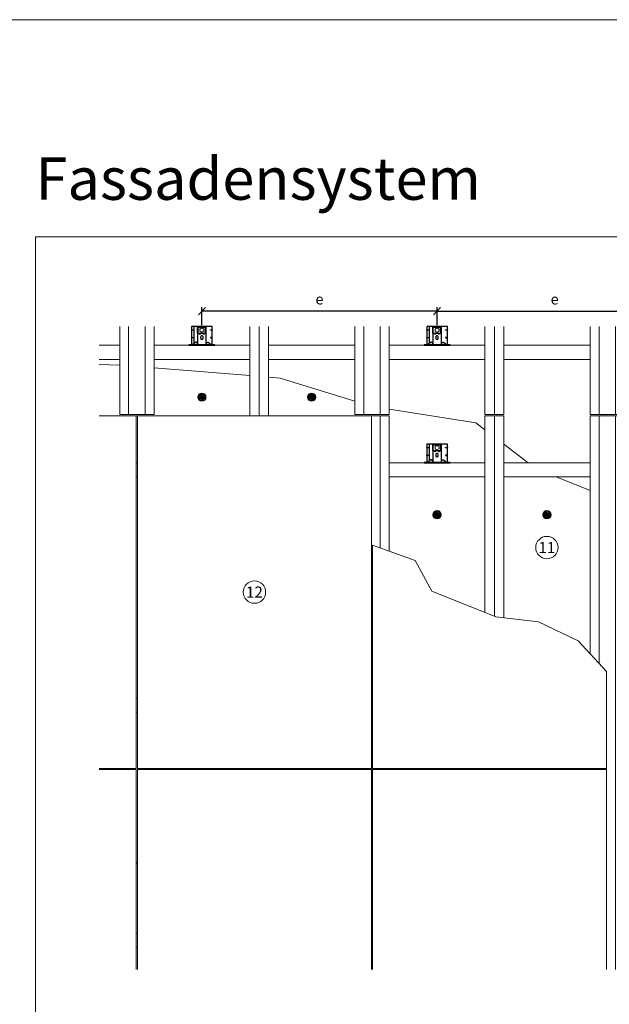
# Model space of a CAD drawing. Units: millimetres. Extents: x -1685 to 10728, y 4 to 6486.
# Drawn here: x 788 to 3295, y 2299 to 6486 of the extents above; entities that cross this region are included whole.
import ezdxf

# ---------------------------------------------------------------- set-up
doc = ezdxf.new("R2010")
doc.units = ezdxf.units.MM
doc.layers.get('Defpoints').update_dxf_attribs({"lineweight": 5})
for name, color, linetype, lineweight in [('Bemassung', 3, 'Continuous', 5), ('Dämmstoffhalter', 20, 'Continuous', 5), ('Dämmung', 30, 'Continuous', 5), ('Fassadenbekleidung', 251, 'Continuous', 13), ('Hut-Profil', 1, 'Continuous', 13), ('Legende', 251, 'Continuous', 5), ('Profil-L', 10, 'Continuous', 13), ('Profil-T', 1, 'Continuous', 13), ('Spidi-max-Befestigungsschraube', 6, 'Continuous', 15), ('Z-Profil', 1, 'Continuous', 13)]:
    doc.layers.add(name, color=color, linetype=linetype, lineweight=lineweight)
doc.layers.add('Blattrahmen_innen', color=252, linetype='Continuous', lineweight=5, true_color=0x696969)
for name, color, linetype in [('Spidi-max', 6, 'Continuous'), ('Spidi-max-U-Beilagscheibe', 6, 'Continuous'), ('Text_DE', 7, 'Continuous')]:
    doc.layers.add(name, color=color, linetype=linetype)
doc.styles.get("Standard").update_dxf_attribs({"font": 'arial.ttf'})
doc.styles.add('Text-H3', font='arial.ttf', dxfattribs={"height": 3})
doc.styles.add('Text-H5', font='arial.ttf', dxfattribs={"height": 5})
doc.styles.add('Überschrift-H8', font='arialbd.ttf', dxfattribs={"height": 8})
doc.dimstyles.new('ISO-25', dxfattribs={"dimtxt": 2.5, "dimasz": 3, "dimexe": 1.75, "dimexo": 0.625, "dimtad": 1, "dimtxsty": 'Standard', "dimblk": 'OBLIQUE', "dimcen": 2.5, "dimadec": 0, "dimazin": 0, "dimtfac": 1, "dimtmove": 0, "dimatfit": 3, "dimfxl": 1, "dimarcsym": 0})

# ---------------------------------------------------------------- blocks, each defined once
blk = doc.blocks.new('A$C0FC34072')
at = {"layer": 'Spidi-max-Befestigungsschraube'}
blk.add_lwpolyline([(-4.9, 8.5), (-9.8, 0), (-4.9, -8.5), (4.9, -8.5), (9.8, 0), (4.9, 8.5)], close=True, dxfattribs=at)
blk.add_circle((0, 0), 8.5, dxfattribs=at)
blk = doc.blocks.new('A$C1A8D18DE')
at = {"layer": 'Spidi-max-U-Beilagscheibe', "linetype": 'Continuous'}
for p, q in [((-12.5, 18.5), (-12.5, 16)), ((-12.5, 18.5), (12.5, 18.5)), ((-12.5, 16), (12.5, 16)), ((-12.5, 16), (-12.5, -16)), ((12.5, 18.5), (12.5, 16)), ((12.5, 16), (12.5, -16)), ((-12.5, -18.5), (-12.5, -16)), ((-12.5, -16), (12.5, -16)), ((-12.5, -18.5), (12.5, -18.5)), ((12.5, -18.5), (12.5, -16))]:
    blk.add_line(p, q, dxfattribs=at)
blk = doc.blocks.new('A$C47C07904')
at = {"layer": 'Spidi-max'}
for points in [[(44, 2), (44, 80.1), (-44, 80.1), (-44, 2)], [(-44, 64.2), (-44, 65.2), (-36.2, 65.2), (-36.2, 64.2)], [(0.5, 77.2), (0.5, 80.1), (-0.5, 80.1), (-0.5, 77.2)], [(36.2, 64.2), (36.2, 65.2), (44, 65.2), (44, 64.2)], [(-55, 2), (-55, 0), (55, 0), (55, 2)], [(-36.2, 32.6), (-36.2, 31.6), (-44, 31.6), (-44, 32.6)], [(44, 31.6), (44, 32.6), (36.2, 32.6), (36.2, 31.6)]]:
    blk.add_lwpolyline(points, close=True, dxfattribs=at)
for points in [[(-32.5, 8.8), (-32.5, 80.1)], [(-18.5, 5.8), (-18.5, 5.9), (-18.5, 6.1), (-18.5, 6.2), (-18.5, 6.4), (-18.5, 6.5), (-18.6, 6.7), (-18.6, 6.8), (-18.6, 7), (-18.6, 7.1), (-18.7, 7.3), (-18.7, 7.4), (-18.7, 7.6), (-18.8, 7.7), (-18.8, 7.9), (-18.9, 8), (-18.9, 8.2), (-19, 8.3), (-19, 8.5), (-19.1, 8.6), (-19.1, 8.7), (-19.2, 8.9), (-19.3, 9), (-19.4, 9.2), (-19.4, 9.3), (-19.5, 9.4), (-19.6, 9.6), (-19.7, 9.7), (-19.8, 9.8), (-19.9, 9.9), (-20, 10.1), (-20.1, 10.2), (-20.2, 10.3), (-20.3, 10.4), (-20.4, 10.5), (-20.5, 10.7), (-20.6, 10.8), (-20.7, 10.9), (-20.8, 11), (-20.9, 11.1), (-21, 11.2), (-21.1, 11.3), (-21.3, 11.4), (-21.4, 11.5), (-21.5, 11.5), (-21.6, 11.6), (-21.7, 11.7), (-21.9, 11.8), (-22, 11.9), (-22.1, 11.9), (-22.2, 12), (-22.4, 12.1), (-22.5, 12.1), (-22.6, 12.2), (-22.8, 12.3), (-22.9, 12.3), (-23.1, 12.4), (-23.2, 12.4), (-23.4, 12.5), (-23.5, 12.5), (-23.6, 12.6), (-23.8, 12.6), (-23.9, 12.6), (-24.1, 12.7), (-24.2, 12.7), (-24.4, 12.7), (-24.6, 12.7), (-24.8, 12.8), (-25, 12.8), (-25.2, 12.8), (-25.4, 12.8), (-25.6, 12.8), (-25.8, 12.8), (-26, 12.8), (-26.1, 12.8), (-26.3, 12.8), (-26.5, 12.7), (-26.7, 12.7), (-26.9, 12.7), (-27.1, 12.6), (-27.3, 12.6), (-27.4, 12.5), (-27.6, 12.5), (-27.8, 12.4), (-28, 12.3), (-28.1, 12.3), (-28.3, 12.2), (-28.5, 12.1), (-28.6, 12.1), (-28.8, 12), (-29, 11.9), (-29.1, 11.8), (-29.3, 11.7), (-29.4, 11.6), (-29.6, 11.5), (-29.7, 11.4), (-29.9, 11.3), (-30, 11.2), (-30.1, 11), (-30.3, 10.9), (-30.4, 10.8), (-30.5, 10.7), (-30.6, 10.6), (-30.7, 10.5), (-30.8, 10.4), (-31, 10.3), (-31.1, 10.2), (-31.2, 10.1), (-31.3, 10), (-31.4, 9.9), (-31.5, 9.8), (-31.6, 9.6), (-31.8, 9.5), (-31.9, 9.4), (-32, 9.3), (-32.1, 9.2), (-32.2, 9.1), (-32.3, 9), (-32.4, 8.9), (-32.5, 8.8), (-32.7, 8.7), (-32.8, 8.6), (-32.9, 8.5), (-33, 8.4), (-33.1, 8.3), (-33.2, 8.2), (-33.3, 8.1), (-33.4, 8), (-33.6, 7.9), (-33.7, 7.8), (-33.8, 7.7), (-33.9, 7.5), (-34, 7.4), (-34.1, 7.3), (-34.2, 7.2), (-34.3, 7.1), (-34.5, 7), (-34.6, 6.9), (-34.7, 6.8), (-34.8, 6.7), (-34.9, 6.6), (-35, 6.5), (-35.1, 6.4), (-35.2, 6.3), (-35.4, 6.2), (-35.5, 6.1), (-35.6, 6), (-35.7, 5.9), (-35.8, 5.8), (-35.9, 5.7), (-36, 5.6), (-36.1, 5.5), (-36.2, 5.4), (-36.4, 5.3), (-36.5, 5.2), (-36.6, 5.1), (-36.7, 5), (-36.8, 4.9), (-36.9, 4.8), (-37, 4.7), (-37.1, 4.6), (-37.2, 4.5), (-37.4, 4.4), (-37.5, 4.3), (-37.6, 4.2), (-37.7, 4.1), (-37.8, 4), (-38, 3.9), (-38.1, 3.7), (-38.2, 3.6), (-38.3, 3.5), (-38.5, 3.4), (-38.6, 3.3), (-38.7, 3.2), (-38.9, 3.1), (-39, 3), (-39.1, 2.9), (-39.2, 2.8), (-39.4, 2.7), (-39.5, 2.6), (-39.6, 2.6), (-39.7, 2.5), (-39.8, 2.4), (-39.9, 2.3), (-40, 2.2), (-40.1, 2.2), (-40.2, 2.1), (-40.3, 2)], [(18.5, 5.8), (18.5, 5.9), (18.5, 6.1), (18.5, 6.2), (18.5, 6.4), (18.5, 6.5), (18.6, 6.7), (18.6, 6.8), (18.6, 7), (18.6, 7.1), (18.7, 7.3), (18.7, 7.4), (18.7, 7.6), (18.8, 7.7), (18.8, 7.9), (18.9, 8), (18.9, 8.2), (19, 8.3), (19, 8.5), (19.1, 8.6), (19.1, 8.7), (19.2, 8.9), (19.3, 9), (19.4, 9.2), (19.4, 9.3), (19.5, 9.4), (19.6, 9.6), (19.7, 9.7), (19.8, 9.8), (19.9, 9.9), (20, 10.1), (20.1, 10.2), (20.2, 10.3), (20.3, 10.4), (20.4, 10.5), (20.5, 10.7), (20.6, 10.8), (20.7, 10.9), (20.8, 11), (20.9, 11.1), (21, 11.2), (21.1, 11.3), (21.3, 11.4), (21.4, 11.5), (21.5, 11.5), (21.6, 11.6), (21.7, 11.7), (21.9, 11.8), (22, 11.9), (22.1, 11.9), (22.2, 12), (22.4, 12.1), (22.5, 12.1), (22.6, 12.2), (22.8, 12.3), (22.9, 12.3), (23.1, 12.4), (23.2, 12.4), (23.4, 12.5), (23.5, 12.5), (23.6, 12.6), (23.8, 12.6), (23.9, 12.6), (24.1, 12.7), (24.2, 12.7), (24.4, 12.7), (24.6, 12.7), (24.8, 12.8), (25, 12.8), (25.2, 12.8), (25.4, 12.8), (25.6, 12.8), (25.8, 12.8), (26, 12.8), (26.1, 12.8), (26.3, 12.8), (26.5, 12.7), (26.7, 12.7), (26.9, 12.7), (27.1, 12.6), (27.3, 12.6), (27.4, 12.5), (27.6, 12.5), (27.8, 12.4), (28, 12.3), (28.1, 12.3), (28.3, 12.2), (28.5, 12.1), (28.6, 12.1), (28.8, 12), (29, 11.9), (29.1, 11.8), (29.3, 11.7), (29.4, 11.6), (29.6, 11.5), (29.7, 11.4), (29.9, 11.3), (30, 11.2), (30.1, 11), (30.3, 10.9), (30.4, 10.8), (30.5, 10.7), (30.6, 10.6), (30.7, 10.5), (30.8, 10.4), (31, 10.3), (31.1, 10.2), (31.2, 10.1), (31.3, 10), (31.4, 9.9), (31.5, 9.8), (31.6, 9.6), (31.8, 9.5), (31.9, 9.4), (32, 9.3), (32.1, 9.2), (32.2, 9.1), (32.3, 9), (32.4, 8.9), (32.5, 8.8), (32.7, 8.7), (32.8, 8.6), (32.9, 8.5), (33, 8.4), (33.1, 8.3), (33.2, 8.2), (33.3, 8.1), (33.4, 8), (33.6, 7.9), (33.7, 7.8), (33.8, 7.7), (33.9, 7.5), (34, 7.4), (34.1, 7.3), (34.2, 7.2), (34.3, 7.1), (34.5, 7), (34.6, 6.9), (34.7, 6.8), (34.8, 6.7), (34.9, 6.6), (35, 6.5), (35.1, 6.4), (35.2, 6.3), (35.4, 6.2), (35.5, 6.1), (35.6, 6), (35.7, 5.9), (35.8, 5.8), (35.9, 5.7), (36, 5.6), (36.1, 5.5), (36.2, 5.4), (36.4, 5.3), (36.5, 5.2), (36.6, 5.1), (36.7, 5), (36.8, 4.9), (36.9, 4.8), (37, 4.7), (37.1, 4.6), (37.2, 4.5), (37.4, 4.4), (37.5, 4.3), (37.6, 4.2), (37.7, 4.1), (37.8, 4), (38, 3.9), (38.1, 3.7), (38.2, 3.6), (38.3, 3.5), (38.5, 3.4), (38.6, 3.3), (38.7, 3.2), (38.9, 3.1), (39, 3), (39.1, 2.9), (39.2, 2.8), (39.4, 2.7), (39.5, 2.6), (39.6, 2.6), (39.7, 2.5), (39.8, 2.4), (39.9, 2.3), (40, 2.2), (40.1, 2.2), (40.2, 2.1), (40.3, 2)]]:
    blk.add_lwpolyline(points, dxfattribs=at)
blk.add_lwpolyline([(-18.5, 80.1), (-18.5, 4.5, 0.414214), (-16, 2), (16, 2, 0.414214), (18.5, 4.5), (18.5, 80.1)], format="xyb", dxfattribs=at)
blk.add_lwpolyline([(0, 40.1), (0, 40.1, 0.414214), (-5.3, 34.8), (-5.3, 30.3, 0.414214), (0, 25.1), (0, 25.1, 0.414214), (5.2, 30.3), (5.2, 34.8, 0.414214)], format="xyb", close=True, dxfattribs=at)
for centre in [(-8.5, 49.5), (-8.5, 49.5), (8.5, 49.5)]:
    blk.add_circle(centre, 2.5, dxfattribs=at)
for centre, start, end in [((-42, 78.1), 90, 180), ((42, 78.1), 0, 90)]:
    blk.add_arc(centre, 2, start, end, dxfattribs=at)
blk = doc.blocks.new('A$C109953D8')
at = {"layer": 'Hut-Profil'}
for points in [[(-73, 0), (-73, 374.5)], [(-35, 0), (-35, 374.5)], [(35, 0), (35, 374.5)], [(73, 0), (73, 374.5)], [(-73, 0), (73, 0)]]:
    blk.add_lwpolyline(points, dxfattribs=at)
blk = doc.blocks.new('A$C7E973C63')
at = {"layer": 'Hut-Profil'}
for points in [[(-73, 0), (-73, 374.5)], [(-35, 0), (-35, 374.5)], [(35, 0), (35, 374.5)], [(73, 0), (73, 374.5)], [(-73, 0), (73, 0)]]:
    blk.add_lwpolyline(points, dxfattribs=at)
blk = doc.blocks.new('A$C600D1203')
at = {"layer": 'Hut-Profil'}
for points in [[(-70.5, 0), (75.5, 0)], [(37.5, 0), (37.5, -561.7)], [(75.5, 0), (75.5, -575.3)]]:
    blk.add_lwpolyline(points, dxfattribs=at)
blk = doc.blocks.new('A$C401C5434')
at = {"layer": 'Hut-Profil'}
for points in [[(-73, 0), (-73, 374.5)], [(-35, 0), (-35, 374.5)], [(35, 0), (35, 374.5)], [(73, 0), (73, 374.5)], [(-73, 0), (73, 0)]]:
    blk.add_lwpolyline(points, dxfattribs=at)
blk = doc.blocks.new('A$C199153BB')
at = {"layer": 'Z-Profil'}
for points in [[(-40, 0), (-40, -379.5)], [(0, 0), (0, -379.5)], [(40, 0), (40, -379.5)]]:
    blk.add_lwpolyline(points, dxfattribs=at)
blk = doc.blocks.new('A$C29D454DB')
at = {"layer": 'Hut-Profil'}
for points in [[(-73, 0), (-73, -1012.1)], [(-73, 0), (73, 0)], [(-35, 0), (-35, -1053.1)], [(35, 0), (35, -2355.5)], [(73, 0), (73, -2355.5)]]:
    blk.add_lwpolyline(points, dxfattribs=at)
blk = doc.blocks.new('A$Ce6e0a22a')
at = {"layer": 'Dämmstoffhalter'}
for p, q in [((-14.244384, 4.181874), (-14.244003, 4.377879)), ((-14.229398, 3.986301), (-14.244384, 4.181874)), ((-14.244003, 4.377879), (-14.228421, 4.572504)), ((-14.199106, 3.792763), (-14.229398, 3.986301)), ((-14.228421, 4.572504), (-14.197888, 4.763939)), ((-14.154035, 3.60293), (-14.199106, 3.792763)), ((-14.197888, 4.763939), (-14.153206, 4.950444)), ((-14.09477, 3.41854), (-14.154035, 3.60293)), ((-14.153206, 4.950444), (-14.095389, 5.130302)), ((-14.095389, 5.130302), (-14.024069, 5.305245)), ((-14.022227, 3.241217), (-14.09477, 3.41854)), ((-14.024069, 5.305245), (-13.938415, 5.476838)), ((-13.937763, 3.07243), (-14.022227, 3.241217)), ((-13.938415, 5.476838), (-13.838752, 5.643112)), ((-13.842213, 2.912733), (-13.937763, 3.07243)), ((-13.733701, 2.758875), (-13.842213, 2.912733)), ((-13.838752, 5.643112), (-13.725586, 5.802219)), ((-13.612483, 2.611889), (-13.733701, 2.758875)), ((-13.725586, 5.802219), (-13.599888, 5.952612)), ((-13.479254, 2.473512), (-13.612483, 2.611889)), ((-13.599888, 5.952612), (-13.462696, 6.092796)), ((-13.335032, 2.345164), (-13.479254, 2.473512)), ((-13.462696, 6.092796), (-13.315087, 6.221585)), ((-13.181052, 2.228047), (-13.335032, 2.345164)), ((-13.315087, 6.221585), (-13.158538, 6.338034)), ((-13.018527, 2.12329), (-13.181052, 2.228047)), ((-13.158538, 6.338034), (-12.994616, 6.441191)), ((-12.848803, 2.031606), (-13.018527, 2.12329)), ((-12.994616, 6.441191), (-12.825063, 6.530397)), ((-12.673485, 1.953604), (-12.848803, 2.031606)), ((-12.825063, 6.530397), (-12.651866, 6.605403)), ((-12.494214, 1.88983), (-12.673485, 1.953604)), ((-12.651866, 6.605403), (-12.476019, 6.666319)), ((-12.3128, 1.840365), (-12.494214, 1.88983)), ((-12.476019, 6.666319), (-12.293996, 6.714432)), ((-12.131134, 1.805072), (-12.3128, 1.840365)), ((-12.293996, 6.714432), (-12.106657, 6.749112)), ((-11.947047, 1.783368), (-12.131134, 1.805072)), ((-12.106657, 6.749112), (-11.91565, 6.769477)), ((-11.757023, 1.775284), (-11.947047, 1.783368)), ((-11.91565, 6.769477), (-11.722669, 6.775094)), ((-11.757023, 1.775284), (-11.563532, 1.781954)), ((-11.529432, 6.765834), (-11.722669, 6.775094)), ((-11.563532, 1.781954), (-11.369075, 1.803872)), ((-11.337595, 6.741614), (-11.529432, 6.765834)), ((-11.369075, 1.803872), (-11.176126, 1.841119)), ((-11.148645, 6.70275), (-11.337595, 6.741614)), ((-11.176126, 1.841119), (-10.986939, 1.893351)), ((-10.964205, 6.649812), (-11.148645, 6.70275)), ((-10.986939, 1.893351), (-10.803791, 1.959668)), ((-10.785882, 6.583432), (-10.964205, 6.649812)), ((-10.803791, 1.959668), (-10.628881, 2.038843)), ((-10.615116, 6.504714), (-10.785882, 6.583432)), ((-10.628881, 2.038843), (-10.464159, 2.128981)), ((-10.453265, 6.414978), (-10.615116, 6.504714)), ((-10.464159, 2.128981), (-10.306715, 2.231274)), ((-10.298296, 6.313275), (-10.453265, 6.414978)), ((-10.306715, 2.231274), (-10.174673, 2.330932)), ((-10.147532, 6.197322), (-10.298296, 6.313275)), ((-10.174673, 2.330932), (-10.047314, 2.441171)), ((-10.003597, 6.067839), (-10.147532, 6.197322)), ((-10.047314, 2.441171), (-9.926249, 2.561212)), ((-9.868724, 5.926054), (-10.003597, 6.067839)), ((-9.926249, 2.561212), (-9.81296, 2.690088)), ((-9.744858, 5.773496), (-9.868724, 5.926054)), ((-9.81296, 2.690088), (-9.708634, 2.826686)), ((-9.633507, 5.611877), (-9.744858, 5.773496)), ((-9.708634, 2.826686), (-9.614186, 2.969635)), ((-9.535834, 5.44335), (-9.633507, 5.611877)), ((-9.614186, 2.969635), (-9.530464, 3.117397)), ((-9.452738, 5.270268), (-9.535834, 5.44335)), ((-9.530464, 3.117397), (-9.457982, 3.268231)), ((-9.457982, 3.268231), (-9.396926, 3.420202)), ((-9.384494, 5.095338), (-9.452738, 5.270268)), ((-9.396926, 3.420202), (-9.346012, 3.575863)), ((-9.329638, 4.915774), (-9.384494, 5.095338)), ((-9.346012, 3.575863), (-9.304584, 3.737999)), ((-9.292545, 4.754556), (-9.329637, 4.915774)), ((-9.304584, 3.737999), (-9.273739, 3.905007)), ((-9.265843, 4.588243), (-9.292545, 4.754556)), ((-9.273739, 3.905007), (-9.254204, 4.075223)), ((-9.250292, 4.418465), (-9.265843, 4.588243)), ((-9.254204, 4.075223), (-9.246319, 4.246922)), ((-9.246319, 4.246922), (-9.250292, 4.418465)), ((-6.493206, -0.297111), (-4.783105, 4.401352)), ((-2.90372, 3.717312), (-4.783105, 4.401352)), ((-4.670441, 12.33602), (-4.660981, 12.529149)), ((-4.664979, 12.143192), (-4.670441, 12.33602)), ((-4.644872, 11.952362), (-4.664979, 12.143192)), ((-4.660981, 12.529149), (-4.636545, 12.721058)), ((-4.610466, 11.765222), (-4.644872, 11.952362)), ((-4.636545, 12.721058), (-4.597503, 12.910132)), ((-4.613821, -0.981151), (-2.90372, 3.717312)), ((-4.562598, 11.583381), (-4.610466, 11.765222)), ((-4.597503, 12.910132), (-4.544279, 13.094701)), ((-4.502329, 11.408406), (-4.562598, 11.583381)), ((-4.544279, 13.094701), (-4.477595, 13.273171)), ((-4.429082, 11.238131), (-4.502329, 11.408406)), ((-4.477595, 13.273171), (-4.398605, 13.444075)), ((-4.341071, 11.069523), (-4.429082, 11.238131)), ((-4.398605, 13.444075), (-4.308079, 13.606672)), ((-4.238549, 10.905289), (-4.341071, 11.069523)), ((-4.308079, 13.606672), (-4.204137, 13.764214)), ((-4.122338, 10.747844), (-4.238549, 10.905289)), ((-4.204137, 13.764214), (-4.086843, 13.915699)), ((-3.993607, 10.599368), (-4.122338, 10.747844)), ((-4.086843, 13.915699), (-3.956789, 14.059218)), ((-3.853779, 10.461644), (-3.993607, 10.599368)), ((-3.956789, 14.059218), (-3.814924, 14.193168)), ((-3.704773, 10.336192), (-3.853779, 10.461644)), ((-3.814924, 14.193168), (-3.662461, 14.316171)), ((-3.54875, 10.224302), (-3.704773, 10.336192)), ((-3.662461, 14.316171), (-3.500582, 14.426935)), ((-3.388328, 10.126719), (-3.54875, 10.224302)), ((-3.500582, 14.426935), (-3.330648, 14.524609)), ((-3.221018, 10.041514), (-3.388328, 10.126719)), ((-3.330648, 14.524609), (-3.154306, 14.608426)), ((-3.06869, 9.976991), (-3.221018, 10.041513)), ((-3.154306, 14.608426), (-2.973252, 14.677702)), ((-2.90954, 9.921814), (-3.06869, 9.976991)), ((-2.973252, 14.677702), (-2.789393, 14.732258)), ((-2.745042, 9.877018), (-2.90954, 9.921814)), ((-2.789393, 14.732258), (-2.604723, 14.772117)), ((-2.576795, 9.843316), (-2.745042, 9.877018)), ((-2.604723, 14.772117), (-2.417557, 14.797823)), ((-2.406336, 9.821267), (-2.576795, 9.843316)), ((-2.417557, 14.797823), (-2.226127, 14.809441)), ((-2.235313, 9.810947), (-2.406336, 9.821267)), ((-2.235313, 9.810947), (-2.065487, 9.812323)), ((-2.032298, 14.806267), (-2.226127, 14.809441)), ((-2.065487, 9.812323), (-1.89862, 9.824967)), ((-1.837923, 14.787816), (-2.032298, 14.806267)), ((-1.89862, 9.824967), (-1.736482, 9.848078)), ((-1.644831, 14.754154), (-1.837923, 14.787816)), ((-1.736482, 9.848078), (-1.576218, 9.881816)), ((-1.454831, 14.705435), (-1.644831, 14.754154)), ((-1.576218, 9.881816), (-1.415089, 9.927005)), ((-1.269493, 14.641996), (-1.454831, 14.705435)), ((-1.415089, 9.927005), (-1.255034, 9.983797)), ((-1.090371, 14.564645), (-1.269493, 14.641996)), ((-1.255034, 9.983797), (-1.097855, 10.051988)), ((-1.097855, 10.051988), (-0.945217, 10.131007)), ((-0.919073, 14.474262), (-1.090371, 14.564645)), ((-0.945217, 10.131007), (-0.798643, 10.220221)), ((-0.757041, 14.372029), (-0.919073, 14.474262)), ((-0.798643, 10.220221), (-0.659387, 10.318577)), ((-0.605486, 14.25954), (-0.757041, 14.372029)), ((-0.659387, 10.318577), (-0.528706, 10.424859)), ((-0.464807, 14.137709), (-0.605486, 14.25954)), ((-0.528706, 10.424859), (-0.407633, 10.537589)), ((-0.332129, 14.004128), (-0.464807, 14.137709)), ((-0.407634, 10.53759), (-0.279555, 10.674879)), ((-0.208426, 13.859229), (-0.332129, 14.004128)), ((-0.279555, 10.674879), (-0.162183, 10.821445)), ((-0.095286, 13.703995), (-0.208426, 13.859229)), ((-0.162183, 10.821445), (-0.053837, 10.97995)), ((0.006069, 13.539676), (-0.095286, 13.703995)), ((-0.053837, 10.97995), (0.043275, 11.1488)), ((0.094668, 13.367699), (0.006069, 13.539676)), ((0.043275, 11.1488), (0.127565, 11.326042)), ((0.169611, 13.189452), (0.094668, 13.367699)), ((0.127565, 11.326042), (0.197752, 11.509592)), ((0.230429, 13.006385), (0.169611, 13.189452)), ((0.197752, 11.509592), (0.253104, 11.697289)), ((0.276803, 12.820186), (0.230429, 13.006385)), ((0.253104, 11.697289), (0.293272, 11.886683)), ((0.308478, 12.632565), (0.276803, 12.820186)), ((0.293272, 11.886683), (0.318309, 12.075224)), ((0.32569, 12.445317), (0.308478, 12.632565)), ((0.318309, 12.075224), (0.328901, 12.260283)), ((0.328901, 12.260283), (0.32569, 12.445317)), ((1.457209, 4.486261), (2.989298, 5.771837)), ((4.671147, 0.656039), (1.457209, 4.486261)), ((6.203236, 1.941615), (2.989298, 5.771837)), ((4.671147, 0.656039), (6.203236, 1.941615)), ((7.075831, 7.997737), (7.080131, 8.185458)), ((7.085698, 7.81024), (7.075831, 7.997737)), ((7.080131, 8.185458), (7.099018, 8.376524)), ((7.105983, 7.646059), (7.085697, 7.81024)), ((7.099018, 8.376524), (7.13316, 8.568293)), ((7.137773, 7.480643), (7.105983, 7.646059)), ((7.13316, 8.568293), (7.182519, 8.758249)), ((7.181227, 7.315785), (7.137773, 7.480643)), ((7.236164, 7.153228), (7.181227, 7.315785)), ((7.182519, 8.758249), (7.246737, 8.943972)), ((7.302299, 6.994581), (7.236164, 7.153228)), ((7.246737, 8.943972), (7.324983, 9.123335)), ((7.378873, 6.841312), (7.302299, 6.994581)), ((7.324983, 9.123335), (7.415953, 9.294239)), ((7.464977, 6.694925), (7.378873, 6.841312)), ((7.415953, 9.294239), (7.517965, 9.454762)), ((7.559361, 6.556737), (7.464977, 6.694925)), ((7.517965, 9.454762), (7.628805, 9.603334)), ((7.660444, 6.427876), (7.559361, 6.556737)), ((7.628805, 9.603334), (7.750203, 9.743015)), ((7.769795, 6.305953), (7.660444, 6.427876)), ((7.750203, 9.743015), (7.883748, 9.875392)), ((7.889494, 6.189006), (7.769795, 6.305953)), ((7.883748, 9.875392), (8.028613, 9.998758)), ((8.018704, 6.07879), (7.889494, 6.189006)), ((8.156349, 5.976764), (8.018704, 6.07879)), ((8.028613, 9.998758), (8.183825, 10.111587)), ((8.301102, 5.884086), (8.156349, 5.976764)), ((8.183825, 10.111587), (8.348086, 10.21273)), ((8.451649, 5.801755), (8.301102, 5.884086)), ((8.348086, 10.21273), (8.520071, 10.301103)), ((8.606457, 5.730334), (8.451649, 5.801755)), ((8.520071, 10.301103), (8.698487, 10.375895)), ((8.76384, 5.670302), (8.606457, 5.730334)), ((8.698487, 10.375895), (8.881751, 10.436621)), ((8.922004, 5.621815), (8.76384, 5.670302)), ((8.881751, 10.436621), (9.068204, 10.482811)), ((9.104939, 5.579541), (8.922004, 5.621816)), ((9.068204, 10.482811), (9.256106, 10.514297)), ((9.290555, 5.551178), (9.104939, 5.579541)), ((9.256106, 10.514297), (9.443607, 10.531341)), ((9.481997, 5.5366), (9.290555, 5.551178)), ((9.443607, 10.531341), (9.629684, 10.534242)), ((9.481997, 5.5366), (9.676782, 5.536923)), ((9.818089, 10.522996), (9.629684, 10.534242)), ((9.676782, 5.536923), (9.872423, 5.552546)), ((10.007927, 10.497159), (9.818089, 10.522996)), ((9.872423, 5.552546), (10.066475, 5.583538)), ((10.197246, 10.456288), (10.007927, 10.497159)), ((10.066475, 5.583538), (10.256701, 5.629449)), ((10.384182, 10.400405), (10.197246, 10.456288)), ((10.256701, 5.629449), (10.440805, 5.68936)), ((10.566936, 10.329869), (10.384182, 10.400405)), ((10.440805, 5.68936), (10.616605, 5.761948)), ((10.743801, 10.245061), (10.566936, 10.329869)), ((10.616605, 5.761948), (10.782166, 5.845305)), ((10.913356, 10.146729), (10.743801, 10.245061)), ((10.782166, 5.845305), (10.940832, 5.940562)), ((11.074115, 10.035923), (10.913356, 10.146729)), ((10.940832, 5.940562), (11.09436, 6.049132)), ((11.224637, 9.913763), (11.074115, 10.035923)), ((11.09436, 6.049132), (11.241009, 6.170374)), ((11.363813, 9.781815), (11.224637, 9.913763)), ((11.241009, 6.170374), (11.379075, 6.303635)), ((11.490666, 9.641814), (11.363813, 9.781815)), ((11.379075, 6.303635), (11.507206, 6.447838)), ((11.606512, 9.492578), (11.490666, 9.641814)), ((11.507206, 6.447838), (11.624101, 6.601864)), ((11.712288, 9.332603), (11.606512, 9.492578)), ((11.624101, 6.601864), (11.728738, 6.764582)), ((11.806455, 9.163155), (11.712288, 9.332603)), ((11.728738, 6.764582), (11.820365, 6.934518)), ((11.887663, 8.985597), (11.806455, 9.163155)), ((11.820365, 6.934518), (11.898232, 7.110116)), ((11.955057, 8.801542), (11.887663, 8.985597)), ((11.898232, 7.110116), (11.961866, 7.289697)), ((12.007864, 8.612638), (11.955057, 8.801542)), ((11.961866, 7.289697), (12.011211, 7.471389)), ((12.045594, 8.420411), (12.007864, 8.612638)), ((12.011211, 7.471389), (12.04638, 7.654136)), ((12.068167, 8.226611), (12.045594, 8.420411)), ((12.04638, 7.654136), (12.068022, 7.841632)), ((12.068022, 7.841632), (12.075542, 8.033072)), ((12.075542, 8.033072), (12.068167, 8.226611)), ((-12.075542, -8.033072), (-12.068022, -7.841632)), ((-12.068167, -8.226611), (-12.075542, -8.033072)), ((-12.045594, -8.420411), (-12.068167, -8.226611)), ((-12.068022, -7.841632), (-12.04638, -7.654136)), ((-12.04638, -7.654136), (-12.011211, -7.471389)), ((-12.007864, -8.612638), (-12.045594, -8.420411)), ((-12.011211, -7.471389), (-11.961866, -7.289697)), ((-11.955057, -8.801542), (-12.007864, -8.612638)), ((-11.961866, -7.289697), (-11.898232, -7.110116)), ((-11.887663, -8.985597), (-11.955057, -8.801542)), ((-11.898232, -7.110116), (-11.820365, -6.934518)), ((-11.806455, -9.163155), (-11.887663, -8.985597)), ((-11.820365, -6.934518), (-11.728738, -6.764582)), ((-11.712288, -9.332603), (-11.806455, -9.163155)), ((-11.728738, -6.764582), (-11.624101, -6.601864)), ((-11.606512, -9.492578), (-11.712288, -9.332603)), ((-11.624101, -6.601864), (-11.507206, -6.447838)), ((-11.490666, -9.641814), (-11.606512, -9.492578)), ((-11.507206, -6.447838), (-11.379075, -6.303635)), ((-11.363813, -9.781815), (-11.490666, -9.641814)), ((-11.379075, -6.303635), (-11.241009, -6.170374)), ((-11.224637, -9.913763), (-11.363813, -9.781815)), ((-11.241009, -6.170374), (-11.09436, -6.049132)), ((-11.074115, -10.035923), (-11.224637, -9.913763)), ((-11.09436, -6.049132), (-10.940806, -5.940603)), ((-10.913356, -10.146729), (-11.074115, -10.035923)), ((-10.940806, -5.940603), (-10.782166, -5.845305)), ((-10.743801, -10.245061), (-10.913356, -10.146729)), ((-10.782166, -5.845305), (-10.616605, -5.761948)), ((-10.566936, -10.329869), (-10.743801, -10.245061)), ((-10.616605, -5.761948), (-10.440805, -5.68936)), ((-10.384182, -10.400405), (-10.566936, -10.329869)), ((-10.440805, -5.68936), (-10.256701, -5.629449)), ((-10.197246, -10.456288), (-10.384182, -10.400405)), ((-10.256701, -5.629449), (-10.066475, -5.583538)), ((-10.007927, -10.497159), (-10.197246, -10.456288)), ((-10.066475, -5.583538), (-9.872423, -5.552546)), ((-9.818089, -10.522996), (-10.007927, -10.497159)), ((-9.872423, -5.552546), (-9.676782, -5.536923)), ((-9.629684, -10.534242), (-9.818089, -10.522996)), ((-9.676782, -5.536923), (-9.481997, -5.5366)), ((-9.629684, -10.534242), (-9.443607, -10.531341)), ((-9.290555, -5.551178), (-9.481997, -5.5366)), ((-9.443607, -10.531341), (-9.256106, -10.514297)), ((-9.104939, -5.579541), (-9.290555, -5.551178)), ((-9.256106, -10.514297), (-9.068204, -10.482811)), ((-8.922004, -5.621816), (-9.104939, -5.579541)), ((-9.068204, -10.482811), (-8.881751, -10.436621)), ((-8.76384, -5.670302), (-8.922004, -5.621815)), ((-8.881751, -10.436621), (-8.698487, -10.375895)), ((-8.606457, -5.730334), (-8.76384, -5.670302)), ((-8.698487, -10.375895), (-8.520071, -10.301103)), ((-8.451649, -5.801755), (-8.606457, -5.730334)), ((-8.520071, -10.301103), (-8.348086, -10.21273)), ((-8.301102, -5.884086), (-8.451649, -5.801755)), ((-8.348086, -10.21273), (-8.183825, -10.111587)), ((-8.156349, -5.976764), (-8.301102, -5.884086)), ((-8.183825, -10.111587), (-8.028613, -9.998758)), ((-8.018704, -6.07879), (-8.156349, -5.976764)), ((-8.028613, -9.998758), (-7.883748, -9.875392)), ((-7.889494, -6.189006), (-8.018704, -6.07879)), ((-7.769795, -6.305953), (-7.889494, -6.189006)), ((-7.883748, -9.875392), (-7.750203, -9.743015)), ((-7.660444, -6.427876), (-7.769795, -6.305953)), ((-7.750203, -9.743015), (-7.628805, -9.603334)), ((-7.559361, -6.556737), (-7.660444, -6.427876)), ((-7.628805, -9.603334), (-7.517965, -9.454762)), ((-7.464977, -6.694925), (-7.559361, -6.556737)), ((-7.517965, -9.454762), (-7.415953, -9.294239)), ((-7.378873, -6.841312), (-7.464977, -6.694925)), ((-7.415953, -9.294239), (-7.324983, -9.123335)), ((-7.302299, -6.994581), (-7.378873, -6.841312)), ((-7.324983, -9.123335), (-7.246737, -8.943972)), ((-7.236164, -7.153228), (-7.302299, -6.994581)), ((-7.246737, -8.943972), (-7.182519, -8.758249)), ((-7.181227, -7.315785), (-7.236164, -7.153228)), ((-7.182519, -8.758249), (-7.13316, -8.568293)), ((-7.137773, -7.480643), (-7.181227, -7.315785)), ((-7.105983, -7.646059), (-7.137773, -7.480643)), ((-7.13316, -8.568293), (-7.099018, -8.376524)), ((-7.085697, -7.81024), (-7.105983, -7.646059)), ((-7.099018, -8.376524), (-7.080131, -8.185458)), ((-7.075831, -7.997737), (-7.085698, -7.81024)), ((-7.080131, -8.185458), (-7.075831, -7.997737)), ((-4.613821, -0.981151), (-6.493206, -0.297111)), ((-1.767427, -4.373352), (3.156612, -3.505111)), ((-1.42013, -6.342967), (-1.767427, -4.373352)), ((-1.42013, -6.342967), (3.503908, -5.474726)), ((-0.328901, -12.260283), (-0.318309, -12.075224)), ((-0.32569, -12.445317), (-0.328901, -12.260283)), ((-0.308478, -12.632565), (-0.32569, -12.445317)), ((-0.318309, -12.075224), (-0.293272, -11.886683)), ((-0.276803, -12.820186), (-0.308478, -12.632565)), ((-0.293272, -11.886683), (-0.253104, -11.697289)), ((-0.230429, -13.006385), (-0.276803, -12.820186)), ((-0.253104, -11.697289), (-0.197752, -11.509592)), ((-0.169611, -13.189452), (-0.230429, -13.006385)), ((-0.197752, -11.509592), (-0.127565, -11.326042)), ((-0.094668, -13.367699), (-0.169611, -13.189452)), ((-0.127565, -11.326042), (-0.043275, -11.1488)), ((-0.006069, -13.539676), (-0.094668, -13.367699)), ((-0.043275, -11.1488), (0.053837, -10.97995)), ((0.095286, -13.703995), (-0.006069, -13.539676)), ((0.053837, -10.97995), (0.162183, -10.821445)), ((0.208426, -13.859229), (0.095286, -13.703995)), ((0.162183, -10.821445), (0.279555, -10.674879)), ((0.332129, -14.004128), (0.208426, -13.859229)), ((0.279555, -10.674879), (0.407634, -10.53759)), ((0.464807, -14.137709), (0.332129, -14.004128)), ((0.407633, -10.537589), (0.528706, -10.424859)), ((0.605486, -14.25954), (0.464807, -14.137709)), ((0.528706, -10.424859), (0.659387, -10.318577)), ((0.757041, -14.372029), (0.605486, -14.25954)), ((0.659387, -10.318577), (0.798643, -10.220221)), ((0.919073, -14.474262), (0.757041, -14.372029)), ((0.798643, -10.220221), (0.945217, -10.131007)), ((1.090371, -14.564645), (0.919073, -14.474262)), ((0.945217, -10.131007), (1.097855, -10.051988)), ((1.269493, -14.641996), (1.090371, -14.564645)), ((1.097855, -10.051988), (1.255034, -9.983797)), ((1.255034, -9.983797), (1.415089, -9.927005)), ((1.454831, -14.705435), (1.269493, -14.641996)), ((1.415089, -9.927005), (1.576218, -9.881816)), ((1.644831, -14.754154), (1.454831, -14.705435)), ((1.576218, -9.881816), (1.736482, -9.848078)), ((1.837923, -14.787816), (1.644831, -14.754154)), ((1.736482, -9.848078), (1.89862, -9.824967)), ((2.032298, -14.806267), (1.837923, -14.787816)), ((1.89862, -9.824967), (2.065487, -9.812323)), ((2.226127, -14.809441), (2.032298, -14.806267)), ((2.065487, -9.812323), (2.235314, -9.810935)), ((2.226127, -14.809441), (2.417557, -14.797823)), ((2.406336, -9.821267), (2.235314, -9.810935)), ((2.576795, -9.843316), (2.406336, -9.821267)), ((2.417557, -14.797823), (2.604723, -14.772117)), ((2.74505, -9.876989), (2.576795, -9.843316)), ((2.604723, -14.772117), (2.789393, -14.732258)), ((2.90954, -9.921814), (2.74505, -9.876989)), ((2.789393, -14.732258), (2.973252, -14.677702)), ((3.06869, -9.976991), (2.90954, -9.921814)), ((2.973252, -14.677702), (3.154306, -14.608426)), ((3.221018, -10.041513), (3.06869, -9.976991)), ((3.154306, -14.608426), (3.330648, -14.524609)), ((3.503908, -5.474726), (3.156612, -3.505111)), ((3.388328, -10.126719), (3.221018, -10.041514)), ((3.330648, -14.524609), (3.500582, -14.426935)), ((3.54875, -10.224302), (3.388328, -10.126719)), ((3.500582, -14.426935), (3.662461, -14.316171)), ((3.704773, -10.336192), (3.54875, -10.224302)), ((3.662461, -14.316171), (3.814924, -14.193168)), ((3.853779, -10.461644), (3.704773, -10.336192)), ((3.814924, -14.193168), (3.956789, -14.059218)), ((3.993607, -10.599368), (3.853779, -10.461644)), ((3.956789, -14.059218), (4.086843, -13.915699)), ((4.122338, -10.747844), (3.993607, -10.599368)), ((4.086843, -13.915699), (4.204137, -13.764214)), ((4.238549, -10.905289), (4.122338, -10.747844)), ((4.204137, -13.764214), (4.308079, -13.606672)), ((4.341071, -11.069523), (4.238549, -10.905289)), ((4.308079, -13.606672), (4.398605, -13.444075)), ((4.429082, -11.238131), (4.341071, -11.069523)), ((4.398605, -13.444075), (4.477595, -13.273171)), ((4.502329, -11.408406), (4.429082, -11.238131)), ((4.477595, -13.273171), (4.544279, -13.094701)), ((4.562598, -11.583381), (4.502329, -11.408406)), ((4.544279, -13.094701), (4.597503, -12.910132)), ((4.610466, -11.765222), (4.562598, -11.583381)), ((4.597503, -12.910132), (4.636545, -12.721058)), ((4.644872, -11.952362), (4.610466, -11.765222)), ((4.636545, -12.721058), (4.660981, -12.529149)), ((4.664979, -12.143192), (4.644872, -11.952362)), ((4.660981, -12.529149), (4.670441, -12.33602)), ((4.670441, -12.33602), (4.664979, -12.143192)), ((9.246319, -4.246922), (9.254204, -4.075223)), ((9.250292, -4.418465), (9.246319, -4.246922)), ((9.265843, -4.588243), (9.250292, -4.418465)), ((9.254204, -4.075223), (9.273739, -3.905007)), ((9.292545, -4.754556), (9.265843, -4.588243)), ((9.273739, -3.905007), (9.304584, -3.737999)), ((9.329637, -4.915774), (9.292545, -4.754556)), ((9.304584, -3.737999), (9.346012, -3.575863)), ((9.384494, -5.095338), (9.329638, -4.915774)), ((9.346012, -3.575863), (9.396926, -3.420202)), ((9.452738, -5.270268), (9.384494, -5.095338)), ((9.396926, -3.420202), (9.457982, -3.268231)), ((9.535834, -5.44335), (9.452738, -5.270268)), ((9.457982, -3.268231), (9.530464, -3.117397)), ((9.530464, -3.117397), (9.614186, -2.969635)), ((9.633507, -5.611877), (9.535834, -5.44335)), ((9.614186, -2.969635), (9.708634, -2.826686)), ((9.744858, -5.773496), (9.633507, -5.611877)), ((9.708634, -2.826686), (9.81296, -2.690088)), ((9.868724, -5.926054), (9.744858, -5.773496)), ((9.81296, -2.690088), (9.92627, -2.561233)), ((10.003597, -6.067839), (9.868724, -5.926054)), ((9.92627, -2.561233), (10.047314, -2.441171)), ((10.147532, -6.197322), (10.003597, -6.067839)), ((10.047314, -2.441171), (10.174673, -2.330932)), ((10.298296, -6.313275), (10.147532, -6.197322)), ((10.174673, -2.330932), (10.306715, -2.231274)), ((10.453265, -6.414978), (10.298296, -6.313275)), ((10.306715, -2.231274), (10.464159, -2.128981)), ((10.615116, -6.504714), (10.453265, -6.414978)), ((10.464159, -2.128981), (10.628881, -2.038843)), ((10.785882, -6.583432), (10.615116, -6.504714)), ((10.628881, -2.038843), (10.803791, -1.959668)), ((10.964205, -6.649812), (10.785882, -6.583432)), ((10.803791, -1.959668), (10.986939, -1.893351)), ((11.148645, -6.70275), (10.964205, -6.649812)), ((10.986939, -1.893351), (11.176126, -1.841119)), ((11.337595, -6.741614), (11.148645, -6.70275)), ((11.176126, -1.841119), (11.369075, -1.803872)), ((11.529432, -6.765834), (11.337595, -6.741614)), ((11.369075, -1.803872), (11.563532, -1.781954)), ((11.722669, -6.775094), (11.529432, -6.765834)), ((11.563532, -1.781954), (11.757023, -1.775284)), ((11.722669, -6.775094), (11.91565, -6.769477)), ((11.947047, -1.783368), (11.757023, -1.775284)), ((11.91565, -6.769477), (12.106657, -6.749112)), ((12.131134, -1.805072), (11.947047, -1.783368)), ((12.106657, -6.749112), (12.293996, -6.714432)), ((12.312811, -1.840318), (12.131134, -1.805072)), ((12.293996, -6.714432), (12.476019, -6.666319)), ((12.494214, -1.88983), (12.312811, -1.840318)), ((12.476019, -6.666319), (12.651866, -6.605403)), ((12.673485, -1.953604), (12.494214, -1.88983)), ((12.651866, -6.605403), (12.825063, -6.530397)), ((12.848803, -2.031606), (12.673485, -1.953604)), ((12.825063, -6.530397), (12.994616, -6.441191)), ((13.018527, -2.12329), (12.848803, -2.031606)), ((12.994616, -6.441191), (13.158538, -6.338034)), ((13.181052, -2.228047), (13.018527, -2.12329)), ((13.158538, -6.338034), (13.315087, -6.221585)), ((13.335032, -2.345164), (13.181052, -2.228047)), ((13.315087, -6.221585), (13.462696, -6.092796)), ((13.479254, -2.473512), (13.335032, -2.345164)), ((13.462696, -6.092796), (13.599888, -5.952612)), ((13.612483, -2.611889), (13.479254, -2.473512)), ((13.599888, -5.952612), (13.725586, -5.802219)), ((13.733701, -2.758875), (13.612483, -2.611889)), ((13.725586, -5.802219), (13.838752, -5.643112)), ((13.842213, -2.912733), (13.733701, -2.758875)), ((13.838752, -5.643112), (13.938415, -5.476838)), ((13.937778, -3.072422), (13.842213, -2.912733)), ((14.022227, -3.241217), (13.937778, -3.072422)), ((13.938415, -5.476838), (14.024069, -5.305245)), ((14.09477, -3.41854), (14.022227, -3.241217)), ((14.024069, -5.305245), (14.095389, -5.130302)), ((14.154035, -3.60293), (14.09477, -3.41854)), ((14.095389, -5.130302), (14.153206, -4.950444)), ((14.153206, -4.950444), (14.197888, -4.763939)), ((14.199106, -3.792763), (14.154035, -3.60293)), ((14.197888, -4.763939), (14.228421, -4.572504)), ((14.229398, -3.986301), (14.199106, -3.792763)), ((14.228421, -4.572504), (14.244003, -4.377879)), ((14.244384, -4.181874), (14.229398, -3.986301)), ((14.244003, -4.377879), (14.244384, -4.181874))]:
    blk.add_line(p, q, dxfattribs=at)
for radius in [17.5, 15, 7, 3.575, 2.829426]:
    blk.add_circle((0, 0), radius, dxfattribs=at)
for start, end in [(167.784809701, 212.215190299), (107.7848097, 152.215190299), (47.784809701, 92.215190299), (347.784809701, 32.215190299), (227.784809701, 272.215190299), (287.7848097, 332.215190299)]:
    blk.add_arc((0, 0), 10.545448, start, end, dxfattribs=at)
blk = doc.blocks.new('_Oblique')
at = {"color": 0, "linetype": 'ByBlock', "lineweight": -2}
blk.add_line((-0.5, -0.5), (0.5, 0.5), dxfattribs=at)
blk = doc.blocks.new('*D216')
at = {"layer": 'Bemassung', "color": 0, "lineweight": -2, "transparency": 16777216}
for p, q in [((1562.5, 5188.1), (1562.5, 5264.4)), ((2562.5, 5246.9), (1562.5, 5246.9)), ((2562.5, 5188.1), (2562.5, 5264.4))]:
    blk.add_line(p, q, dxfattribs=at)
at = {"layer": 'Defpoints', "color": 0, "transparency": 16777216}
for p in [(1562.5, 5246.9), (1562.5, 5181.8), (2562.5, 5181.8)]:
    blk.add_point(p, dxfattribs=at)
at = {"layer": 'Bemassung', "color": 0, "lineweight": -2, "transparency": 16777216, "xscale": 30, "yscale": 30, "zscale": 30, "rotation": 180}
blk.add_blockref('_Oblique', (1562.5, 5246.9), dxfattribs=at)
at = {"layer": 'Bemassung', "color": 0, "lineweight": -2, "transparency": 16777216, "xscale": 30, "yscale": 30, "zscale": 30}
blk.add_blockref('_Oblique', (2562.5, 5246.9), dxfattribs=at)
blk = doc.blocks.new('*D217')
at = {"layer": 'Bemassung', "color": 0, "lineweight": -2, "transparency": 16777216}
for p, q in [((2562.5, 5188.1), (2562.5, 5264.4)), ((2562.5, 5246.9), (3562.5, 5246.9)), ((3562.5, 5188.1), (3562.5, 5264.4))]:
    blk.add_line(p, q, dxfattribs=at)
at = {"layer": 'Defpoints', "color": 0, "transparency": 16777216}
for p in [(3562.5, 5246.9), (2562.5, 5181.8), (3562.5, 5181.8)]:
    blk.add_point(p, dxfattribs=at)
at = {"layer": 'Bemassung', "color": 0, "lineweight": -2, "transparency": 16777216, "xscale": 30, "yscale": 30, "zscale": 30, "rotation": 180}
blk.add_blockref('_Oblique', (2562.5, 5246.9), dxfattribs=at)
at = {"layer": 'Bemassung', "color": 0, "lineweight": -2, "transparency": 16777216, "xscale": 30, "yscale": 30, "zscale": 30}
blk.add_blockref('_Oblique', (3562.5, 5246.9), dxfattribs=at)
blk = doc.blocks.new('A$C9be601ad')
at = {"layer": 'Z-Profil'}
for points in [[(-40, 374.5), (-40, 0)], [(0, 374.5), (0, 0)], [(40, 374.5), (40, 0)], [(40, 0), (-40, 0)], [(-40, -5), (-40, -841.6)], [(40, -5), (-40, -5)], [(0, -5), (0, -857.6)], [(40, -5), (40, -864.2)]]:
    blk.add_lwpolyline(points, dxfattribs=at)

msp = doc.modelspace()

# ---------------------------------------------------------------- linework, layer by layer
at = {"layer": 'Blattrahmen_innen'}
msp.add_lwpolyline([(855.245, 407.933), (4661.705, 407.933), (4661.705, 5562.967), (855.245, 5562.967)], close=True, dxfattribs=at)
at = {"layer": 'Defpoints'}
msp.add_lwpolyline([(466.85, 6486.48), (5050.1, 6486.48), (5050.1, 4.455), (466.85, 4.455)], close=True, dxfattribs=at)
at = {"layer": 'Dämmung'}
for points in [[(1212.957, 5017.628), (1125.957, 5020.654)], [(1358.957, 5006.215), (1765.957, 4972.672)], [(1845.957, 4966.078), (1895.442, 4962), (2212.957, 4864.908)], [(2358.957, 4830.238), (2726.601, 4772.068), (2765.957, 4742.115)], [(2845.957, 4681.228), (2950.361, 4601.768)], [(3069.395, 4541.768), (3212.957, 4484.989)]]:
    msp.add_lwpolyline(points, dxfattribs=at)
at = {"layer": 'Fassadenbekleidung'}
for points in [[(1125.957, 3302.286), (1283.457, 3302.286), (1283.457, 4802.286), (1125.957, 4802.286)], [(1283.457, 2446.75), (1283.457, 3297.286), (1125.957, 3297.286)], [(1288.457, 2446.75), (1288.457, 3297.286), (2283.457, 3297.286), (2283.457, 2446.75)], [(3283.457, 2446.75), (3283.457, 3297.286), (2288.457, 3297.286), (2288.457, 2446.75)]]:
    msp.add_lwpolyline(points, dxfattribs=at)
for points in [[(1288.457, 4802.286), (2283.457, 4802.286), (2283.457, 3302.286), (1288.457, 3302.286)], [(3283.457, 3714.122), (3283.457, 3302.286), (2288.457, 3302.286), (2288.457, 4252.286), (2469.898, 4187.064), (2540.342, 4055.729), (2812.67, 3947.036), (2993.877, 3925.297), (3161.623, 3845.589)]]:
    msp.add_lwpolyline(points, close=True, dxfattribs=at)
at = {"layer": 'Hut-Profil'}
for points in [[(1212.957, 4802.286), (1358.957, 4802.286)], [(1212.957, 3302.286), (1212.957, 3297.286)], [(1250.957, 3302.286), (1250.957, 3297.286)], [(1320.957, 3302.286), (1320.957, 3297.286)], [(1358.957, 3302.286), (1358.957, 3297.286)], [(2212.957, 3302.286), (2212.957, 3297.286)], [(2250.957, 3302.286), (2250.957, 3297.286)], [(2320.957, 3302.286), (2320.957, 3297.286)], [(2358.957, 3302.286), (2358.957, 3297.286)], [(3212.957, 3302.286), (3212.957, 3297.286)], [(3250.957, 3302.286), (3250.957, 3297.286)]]:
    msp.add_lwpolyline(points, dxfattribs=at)
at = {"layer": 'Legende'}
for centre in [(3029.457, 4241.636), (1785.957, 4052.286)]:
    msp.add_circle(centre, 47.5, dxfattribs=at)
at = {"layer": 'Profil-L'}
for p, q in [((1212.957, 5101.768), (1125.957, 5101.768)), ((1765.957, 5101.768), (1358.957, 5101.768)), ((2212.957, 5101.768), (1845.957, 5101.768)), ((2765.957, 5101.768), (2358.957, 5101.768)), ((3212.957, 5101.768), (2845.957, 5101.768)), ((1125.957, 5041.768), (1212.957, 5041.768)), ((1358.957, 5041.768), (1765.957, 5041.768)), ((1845.957, 5041.768), (2212.957, 5041.768)), ((2358.957, 5041.768), (2765.957, 5041.768)), ((2845.957, 5041.768), (3212.957, 5041.768)), ((1288.457, 4601.768), (1283.457, 4601.768)), ((2765.957, 4601.768), (2358.957, 4601.768)), ((3212.957, 4601.768), (2845.957, 4601.768)), ((1283.457, 4541.768), (1288.457, 4541.768)), ((2358.957, 4541.768), (2765.957, 4541.768)), ((2845.957, 4541.768), (3212.957, 4541.768)), ((1288.457, 3601.768), (1283.457, 3601.768)), ((2288.457, 3601.768), (2283.457, 3601.768)), ((1283.457, 3541.768), (1288.457, 3541.768)), ((2283.457, 3541.768), (2288.457, 3541.768)), ((1288.457, 2601.768), (1283.457, 2601.768)), ((2288.457, 2601.768), (2283.457, 2601.768)), ((1283.457, 2541.768), (1288.457, 2541.768)), ((2283.457, 2541.768), (2288.457, 2541.768))]:
    msp.add_line(p, q, dxfattribs=at)
at = {"layer": 'Profil-T'}
for points in [[(1283.457, 2902.286), (1288.457, 2902.286)], [(1288.457, 2897.286), (1283.457, 2897.286)], [(2283.457, 2902.286), (2288.457, 2902.286)], [(2288.457, 2897.286), (2283.457, 2897.286)]]:
    msp.add_lwpolyline(points, dxfattribs=at)
at = {"layer": 'Z-Profil'}
for points in [[(1765.957, 3302.286), (1765.957, 3297.286)], [(1805.957, 3302.286), (1805.957, 3297.286)], [(1845.957, 3302.286), (1845.957, 3297.286)], [(2765.957, 3302.286), (2765.957, 3297.286)], [(2805.957, 3302.286), (2805.957, 3297.286)], [(2845.957, 3302.286), (2845.957, 3297.286)]]:
    msp.add_lwpolyline(points, dxfattribs=at)

# ---------------------------------------------------------------- block references
at = {"layer": 'Dämmstoffhalter'}
for p in [(1562.457, 4881.155), (2029.457, 4881.155), (2562.457, 4381.155), (3029.457, 4381.155)]:
    msp.add_blockref('A$Ce6e0a22a', p, dxfattribs=at)
at = {"layer": 'Hut-Profil'}
for name, p in [('A$C109953D8', (1285.957, 4807.286)), ('A$C7E973C63', (2285.957, 4807.286)), ('A$C401C5434', (3285.957, 4807.286)), ('A$C600D1203', (2283.457, 4802.286)), ('A$C29D454DB', (3285.957, 4802.286))]:
    msp.add_blockref(name, p, dxfattribs=at)
at = {"layer": 'Spidi-max'}
for p in [(1562.457, 5101.768), (2562.457, 5101.768), (2562.457, 4601.768)]:
    msp.add_blockref('A$C47C07904', p, dxfattribs=at)
at = {"layer": 'Spidi-max-U-Beilagscheibe', "rotation": 90}
for name, p in [('A$C1A8D18DE', (1562.457, 5166.468)), ('A$C0FC34072', (1562.457, 5166.468)), ('A$C1A8D18DE', (2562.457, 5166.468)), ('A$C0FC34072', (2562.457, 5166.468)), ('A$C1A8D18DE', (2562.457, 4666.468)), ('A$C0FC34072', (2562.457, 4666.468))]:
    msp.add_blockref(name, p, dxfattribs=at)
at = {"layer": 'Z-Profil'}
for name, p in [('A$C199153BB', (1805.957, 5181.818)), ('A$C9be601ad', (2805.957, 4807.286))]:
    msp.add_blockref(name, p, dxfattribs=at)

# ---------------------------------------------------------------- texts
at = {"layer": 'Bemassung', "char_height": 45, "attachment_point": 5, "style": 'Text-H3'}
for insert in [(2062.457, 5297.968), (3062.457, 5297.968)]:
    msp.add_mtext_dynamic_manual_height_columns('e', width=45, gutter_width=1, heights=[0], dxfattribs=dict(at, insert=insert))
at = {"layer": 'Legende', "char_height": 47.4995, "attachment_point": 5, "style": 'Text-H5'}
for s, insert in [('11', (3029.457, 4241.636)), ('12', (1785.957, 4052.286))]:
    msp.add_mtext_dynamic_manual_height_columns(s, width=119.93212, gutter_width=1, heights=[0], dxfattribs=dict(at, insert=insert))
at = {"layer": 'Text_DE', "insert": (855.245, 5720.467), "char_height": 180, "attachment_point": 7, "style": 'Überschrift-H8'}
msp.add_mtext_dynamic_manual_height_columns('{\\fArial|b1|i1|c0|p34;Fassadensystem}', width=78.12664, gutter_width=1, heights=[0], dxfattribs=at)

# ---------------------------------------------------------------- dimensions: what is measured, and where the dimension line sits
at = {"layer": 'Bemassung'}
for base, p2, picture, middle in [((1562.457, 5246.937), (1562.457, 5181.818), '*D216', (2062.457, 5246.937)), ((3562.457, 5246.937), (3562.457, 5181.818), '*D217', (3062.457, 5246.937))]:
    dim = msp.add_linear_dim(base=base, p1=(2562.457, 5181.818), p2=p2, angle=180, text=' ', dimstyle='ISO-25', override={"dimscale": 10}, dxfattribs=at)
    dim.commit()
    dim.dimension.update_dxf_attribs({"geometry": picture, "text_midpoint": middle, "dimtype": 160})

doc.saveas('drawing.dxf')
